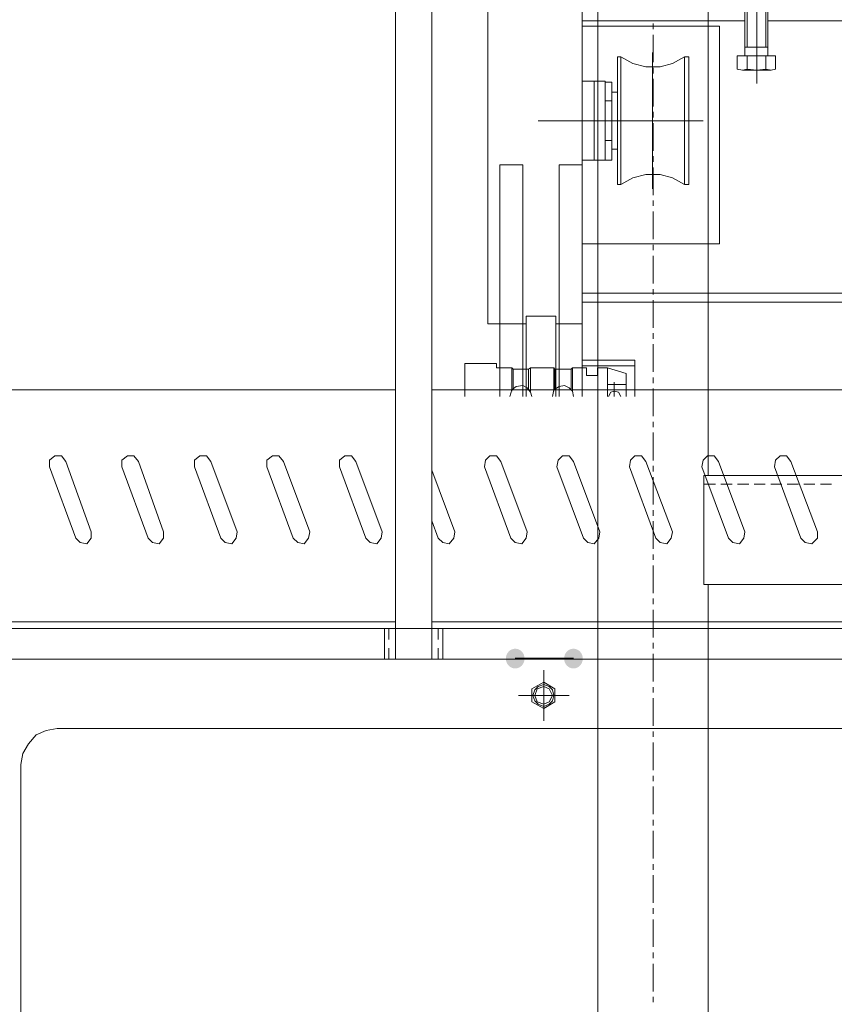
# Model space of a CAD drawing. Units: millimetres. Extents: x 11705 to 11859, y 2365 to 2463.
# Drawn here: x 11728 to 11729, y 2407 to 2407 of the extents above; entities that cross this region are included whole.
import ezdxf

# ---------------------------------------------------------------- set-up
doc = ezdxf.new("R2010")
doc.units = ezdxf.units.MM
doc.layers.get('0').update_dxf_attribs({"lineweight": 18})

# ---------------------------------------------------------------- blocks, each defined once
blk = doc.blocks.new('标准节_1')
at = {"color": 7, "lineweight": 0}
for points in [[(1397.26, 84.32), (1397.26, 1592.45), (1321.11, 1592.45)], [(1321.11, 874.35), (1321.11, 1502.34)], [(1359.09, 1185.78), (1359.09, 1181.92)], [(1359.09, 1178.07), (1359.09, 1159.17)], [(1359.09, 1155.31), (1359.09, 1151.46)], [(1359.09, 1147.61), (1359.09, 1128.7)], [(1359.09, 1124.85), (1359.09, 1121)], [(1359.09, 1117.14), (1359.09, 1098.06)], [(1359.09, 1094.39), (1359.09, 1090.53)], [(1359.09, 1086.68), (1359.09, 1067.59)], [(1359.09, 1063.92), (1359.09, 1060.07)], [(1359.09, 1056.22), (1359.09, 1037.13)], [(1359.09, 1033.28), (1359.09, 1029.61)], [(1359.09, 1025.75), (1359.09, 1006.67)], [(1359.09, 1002.81), (1359.09, 999.14)], [(1359.09, 995.29), (1359.09, 976.2)], [(1359.09, 972.35), (1359.09, 968.5)], [(1359.09, 964.83), (1359.09, 945.74)], [(1359.09, 941.89), (1359.09, 938.03)], [(1359.09, 934.36), (1359.09, 915.28)], [(1359.09, 911.42), (1359.09, 907.57)], [(1359.09, 903.9), (1359.09, 884.81)], [(1359.09, 880.96), (1359.09, 877.11)], [(1324.23, 874.35), (919.21, 874.35)], [(1324.23, 799.3), (1324.23, 874.35)], [(1359.09, 873.25), (1359.09, 854.35)], [(1243.66, 868.3), (1236.14, 868.3)], [(1255.22, 868.3), (1247.52, 868.3)], [(1266.6, 868.3), (1258.89, 868.3)], [(1277.98, 868.3), (1270.46, 868.3)], [(1289.36, 868.3), (1281.83, 868.3)], [(1300.92, 868.3), (1293.21, 868.3)], [(1312.3, 868.3), (1304.59, 868.3)], [(1324.23, 868.3), (1316.15, 868.3)], [(1359.09, 850.5), (1359.09, 846.64)], [(1359.09, 842.79), (1359.09, 823.89)], [(1359.09, 820.03), (1359.09, 816.18)], [(1359.09, 812.32), (1359.09, 793.24)], [(1324.23, 799.3), (919.21, 799.3)], [(1321.11, 174.24), (1321.11, 799.3)], [(1359.09, 789.57), (1359.09, 785.72)], [(1359.09, 781.86), (1359.09, 762.78)], [(1359.09, 759.11), (1359.09, 755.25)], [(1359.09, 751.4), (1359.09, 732.31)], [(1359.09, 728.46), (1359.09, 724.79)], [(1359.09, 720.93), (1359.09, 701.85)], [(1359.09, 697.99), (1359.09, 694.32)], [(1359.09, 690.47), (1359.09, 671.39)], [(1359.09, 667.53), (1359.09, 663.68)], [(1359.09, 660.01), (1359.09, 640.92)], [(1359.09, 637.07), (1359.09, 633.21)], [(1359.09, 629.54), (1359.09, 610.46)], [(1359.09, 606.6), (1359.09, 602.75)], [(1359.09, 598.9), (1359.09, 579.99)], [(1359.09, 576.14), (1359.09, 572.29)], [(1359.09, 568.43), (1359.09, 549.53)], [(1359.09, 545.68), (1359.09, 541.82)], [(1359.09, 537.97), (1359.09, 518.88)], [(1359.09, 515.21), (1359.09, 511.36)]]:
    blk.add_lwpolyline(points, dxfattribs=at)
blk = doc.blocks.new('LONGZ')
h = blk.add_hatch(color=7)
edge = h.paths.add_edge_path(flags=0)
edge.add_ellipse((2926.27, -7215.11), major_axis=(0, 6.81), ratio=0.944444, start_angle=0, end_angle=360)
h = blk.add_hatch(color=7)
edge = h.paths.add_edge_path(flags=0)
edge.add_ellipse((2926.27, -7215.11), major_axis=(0, 6.81), ratio=0.944444, start_angle=0, end_angle=360)
h = blk.add_hatch(color=7)
edge = h.paths.add_edge_path(flags=0)
edge.add_ellipse((2966.4, -7215.11), major_axis=(0, 6.81), ratio=0.944444, start_angle=0, end_angle=360)
h = blk.add_hatch(color=7)
edge = h.paths.add_edge_path(flags=0)
edge.add_ellipse((2966.4, -7215.11), major_axis=(0, 6.81), ratio=0.944444, start_angle=0, end_angle=360)
at = {"color": 7, "lineweight": 0}
for points in [[(3023.94, -6084.34), (3023.94, -7194.29)], [(3023.94, -6084.34), (3023.94, -7194.29)], [(3048.93, -6084.34), (3048.93, -7194.29)], [(3048.93, -6084.34), (3048.93, -7194.29)], [(3023.94, -6100.24), (3023.94, -7215.49)], [(3023.94, -6100.24), (3023.94, -7215.49)], [(3048.93, -6100.24), (3048.93, -7215.49)], [(3048.93, -6100.24), (3048.93, -7215.49)], [(2799.83, -6818.75), (2799.83, -6695.34)], [(2799.83, -6818.75), (2799.83, -6695.34)], [(2920.21, -6874.78), (2920.21, -6712.75)], [(2920.21, -6874.78), (2920.21, -6712.75)], [(2985.33, -6984.56), (2985.33, -6712.75)], [(2985.33, -6984.56), (2985.33, -6712.75)], [(3023.94, -6714.27), (3023.94, -7194.29)], [(3023.94, -6714.27), (3023.94, -7194.29)], [(3048.93, -6714.27), (3048.93, -7194.29)], [(3048.93, -6714.27), (3048.93, -7194.29)], [(2792.26, -6799.82), (2792.26, -6765)], [(2792.26, -6799.82), (2792.26, -6765)], [(2793.77, -6793.77), (2793.77, -6765)], [(2793.77, -6793.77), (2793.77, -6765)], [(2806.65, -6793.77), (2806.65, -6765)], [(2806.65, -6793.77), (2806.65, -6765)], [(2808.16, -6799.82), (2808.16, -6765)], [(2808.16, -6799.82), (2808.16, -6765)], [(2792.26, -6775.6), (2546.19, -6775.6)], [(2792.26, -6775.6), (2546.19, -6775.6)], [(2920.21, -6775.6), (2808.16, -6775.6)], [(2920.21, -6775.6), (2808.16, -6775.6)], [(2825.57, -6929.29), (2825.57, -6779.38)], [(2920.21, -6779.38), (2825.57, -6779.38)], [(2825.57, -6929.29), (2825.57, -6779.38)], [(2920.21, -6779.38), (2825.57, -6779.38)], [(2808.16, -6793.77), (2792.26, -6793.77)], [(2808.16, -6793.77), (2792.26, -6793.77)], [(2871.76, -6797.55), (2871.76, -6891.44)], [(2871.76, -6797.55), (2871.76, -6891.44)], [(2786.96, -6799.82), (2786.96, -6808.91)], [(2813.46, -6799.82), (2786.96, -6799.82)], [(2786.96, -6799.82), (2786.96, -6808.91)], [(2813.46, -6799.82), (2786.96, -6799.82)], [(2793.77, -6799.82), (2793.77, -6808.91)], [(2793.77, -6799.82), (2805.89, -6799.82)], [(2793.77, -6799.82), (2793.77, -6808.91)], [(2793.77, -6799.82), (2805.89, -6799.82)], [(2806.65, -6799.82), (2806.65, -6808.91), (2809.67, -6809.67), (2813.46, -6808.91)], [(2806.65, -6799.82), (2806.65, -6808.91), (2809.67, -6809.67), (2813.46, -6808.91)], [(2813.46, -6799.82), (2813.46, -6808.91)], [(2813.46, -6799.82), (2813.46, -6808.91)], [(2846.77, -6800.58), (2846.77, -6888.41)], [(2849.8, -6800.58), (2846.77, -6800.58)], [(2846.77, -6800.58), (2846.77, -6888.41)], [(2849.8, -6800.58), (2846.77, -6800.58)], [(2849.8, -6800.58), (2849.8, -6888.41)], [(2849.8, -6800.58), (2858.13, -6805.12), (2866.46, -6807.4), (2876.3, -6807.4), (2885.39, -6805.12), (2893.72, -6800.58)], [(2849.8, -6800.58), (2849.8, -6888.41)], [(2849.8, -6800.58), (2858.13, -6805.12), (2866.46, -6807.4), (2876.3, -6807.4), (2885.39, -6805.12), (2893.72, -6800.58)], [(2893.72, -6800.58), (2893.72, -6888.41)], [(2895.99, -6800.58), (2893.72, -6800.58)], [(2893.72, -6800.58), (2893.72, -6888.41)], [(2895.99, -6800.58), (2893.72, -6800.58)], [(2895.99, -6800.58), (2895.99, -6888.41)], [(2895.99, -6800.58), (2895.99, -6888.41)], [(2786.96, -6808.91), (2789.99, -6809.67), (2793.77, -6808.91)], [(2786.96, -6808.91), (2789.99, -6809.67), (2793.77, -6808.91)], [(2789.99, -6809.67), (2799.83, -6809.67)], [(2789.99, -6809.67), (2799.83, -6809.67)], [(2809.67, -6809.67), (2799.83, -6809.67), (2793.77, -6808.91)], [(2809.67, -6809.67), (2799.83, -6809.67), (2793.77, -6808.91)], [(2799.83, -6809.67), (2806.65, -6808.91)], [(2799.83, -6809.67), (2806.65, -6808.91)], [(2899.77, -6818), (2899.77, -6844.5)], [(2904.32, -6818), (2899.77, -6818)], [(2899.77, -6818), (2899.77, -6844.5)], [(2904.32, -6818), (2899.77, -6818)], [(2920.21, -6817.24), (2904.32, -6817.24)], [(2904.32, -6817.24), (2904.32, -6844.5)], [(2920.21, -6817.24), (2904.32, -6817.24)], [(2904.32, -6817.24), (2904.32, -6844.5)], [(2911.89, -6844.5), (2911.89, -6817.24), (2920.21, -6817.24)], [(2911.89, -6844.5), (2911.89, -6817.24), (2920.21, -6817.24)], [(2899.77, -6824.81), (2895.99, -6824.81)], [(2899.77, -6824.81), (2895.99, -6824.81)], [(2904.32, -6830.87), (2899.77, -6830.87)], [(2904.32, -6830.87), (2899.77, -6830.87)], [(2950.5, -6844.5), (2836.93, -6844.5)], [(2950.5, -6844.5), (2836.93, -6844.5)], [(2936.11, -6844.5), (2893.72, -6844.5)], [(2936.11, -6844.5), (2893.72, -6844.5)], [(2899.77, -6871.75), (2899.77, -6844.5)], [(2899.77, -6871.75), (2899.77, -6844.5)], [(2904.32, -6871.75), (2904.32, -6844.5)], [(2904.32, -6871.75), (2904.32, -6844.5)], [(2911.89, -6871.75), (2911.89, -6844.5)], [(2911.89, -6871.75), (2911.89, -6844.5)], [(2904.32, -6858.12), (2899.77, -6858.12)], [(2904.32, -6858.12), (2899.77, -6858.12)], [(2899.77, -6864.18), (2895.99, -6864.18)], [(2899.77, -6864.18), (2895.99, -6864.18)], [(2904.32, -6871.75), (2899.77, -6871.75)], [(2904.32, -6871.75), (2899.77, -6871.75)], [(2920.21, -6871.75), (2904.32, -6871.75)], [(2920.21, -6871.75), (2904.32, -6871.75)], [(2920.21, -6871.75), (2911.89, -6871.75)], [(2920.21, -6871.75), (2911.89, -6871.75)], [(2936.11, -6874.78), (2920.21, -6874.78)], [(2920.21, -7034.54), (2920.21, -6874.78)], [(2936.11, -6874.78), (2920.21, -6874.78)], [(2920.21, -7034.54), (2920.21, -6874.78)], [(2936.11, -6984.56), (2936.11, -6874.78)], [(2936.11, -6984.56), (2936.11, -6874.78)], [(2961.1, -6874.78), (2961.1, -7034.54)], [(2977, -6874.78), (2961.1, -6874.78)], [(2961.1, -6874.78), (2961.1, -7034.54)], [(2977, -6874.78), (2961.1, -6874.78)], [(2977, -6984.56), (2977, -6874.78)], [(2977, -6984.56), (2977, -6874.78)], [(2893.72, -6888.41), (2885.39, -6883.87), (2876.3, -6881.59), (2866.46, -6881.59), (2858.13, -6883.87), (2849.8, -6888.41)], [(2893.72, -6888.41), (2885.39, -6883.87), (2876.3, -6881.59), (2866.46, -6881.59), (2858.13, -6883.87), (2849.8, -6888.41)], [(2849.8, -6888.41), (2846.77, -6888.41)], [(2849.8, -6888.41), (2846.77, -6888.41)], [(2895.99, -6888.41), (2893.72, -6888.41)], [(2895.99, -6888.41), (2893.72, -6888.41)], [(2920.21, -6929.29), (2825.57, -6929.29)], [(2920.21, -6929.29), (2825.57, -6929.29)], [(2920.21, -6963.37), (2546.19, -6963.37)], [(2920.21, -6963.37), (2546.19, -6963.37)], [(2920.21, -6969.42), (2546.19, -6969.42)], [(2920.21, -6969.42), (2546.19, -6969.42)], [(2920.21, -6969.42), (2920.21, -7034.54)], [(2920.21, -6969.42), (2920.21, -7034.54)], [(2938.39, -7034.54), (2938.39, -6979.26), (2958.83, -6979.26)], [(2938.39, -7034.54), (2938.39, -6979.26), (2958.83, -6979.26)], [(2958.83, -6979.26), (2958.83, -7034.54)], [(2958.83, -6979.26), (2958.83, -7034.54)], [(2936.11, -6984.56), (2938.39, -6984.56), (2920.21, -6984.56)], [(2936.11, -6984.56), (2938.39, -6984.56), (2920.21, -6984.56)], [(2936.11, -6984.56), (2936.11, -7034.54)], [(2936.11, -6984.56), (2936.11, -7034.54)], [(2936.11, -6984.56), (2936.11, -7034.54)], [(2936.11, -6984.56), (2936.11, -7034.54)], [(2985.33, -6984.56), (2958.83, -6984.56)], [(2961.1, -6984.56), (2958.83, -6984.56)], [(2985.33, -6984.56), (2958.83, -6984.56)], [(2961.1, -6984.56), (2958.83, -6984.56)], [(2961.1, -6984.56), (2961.1, -7034.54)], [(2961.1, -6984.56), (2961.1, -7034.54)], [(2977, -7034.54), (2977, -6984.56)], [(2977, -6984.56), (2977, -7034.54)], [(2985.33, -6984.56), (2977, -6984.56)], [(2977, -7034.54), (2977, -6984.56)], [(2977, -6984.56), (2977, -7034.54)], [(2985.33, -6984.56), (2977, -6984.56)], [(2883.87, -7009.55), (2883.87, -7034.54)], [(2920.21, -7009.55), (2883.87, -7009.55)], [(2883.87, -7009.55), (2883.87, -7034.54)], [(2920.21, -7009.55), (2883.87, -7009.55)], [(2920.21, -7013.34), (2883.87, -7013.34)], [(2920.21, -7013.34), (2883.87, -7013.34)], [(2902.8, -7014.85), (2889.93, -7018.64)], [(2902.8, -7014.85), (2889.93, -7018.64)], [(2902.8, -7014.85), (2902.8, -7034.54)], [(2902.8, -7014.85), (2909.62, -7014.85)], [(2902.8, -7014.85), (2902.8, -7034.54)], [(2902.8, -7014.85), (2909.62, -7014.85)], [(2909.62, -7014.85), (2909.62, -7020.15)], [(2909.62, -7014.85), (2909.62, -7020.15)], [(2917.19, -7020.15), (2917.19, -7014.85)], [(2927.79, -7015.61), (2927.03, -7014.85), (2917.19, -7014.85)], [(2917.19, -7020.15), (2917.19, -7014.85)], [(2927.79, -7015.61), (2927.03, -7014.85), (2917.19, -7014.85)], [(2927.03, -7014.85), (2927.03, -7030.75)], [(2927.03, -7014.85), (2927.03, -7030.75)], [(2936.11, -7015.61), (2939.14, -7015.61), (2939.9, -7014.85)], [(2936.11, -7015.61), (2939.14, -7015.61), (2939.9, -7014.85)], [(2939.9, -7014.85), (2939.9, -7030.75)], [(2955.8, -7014.85), (2939.9, -7014.85)], [(2939.9, -7014.85), (2939.9, -7030.75)], [(2955.8, -7014.85), (2939.9, -7014.85)], [(2955.8, -7014.85), (2955.8, -7030.75)], [(2955.8, -7014.85), (2957.31, -7015.61), (2961.1, -7015.61)], [(2955.8, -7014.85), (2955.8, -7030.75)], [(2955.8, -7014.85), (2957.31, -7015.61), (2961.1, -7015.61)], [(2961.1, -7015.61), (2967.91, -7015.61), (2968.67, -7014.85)], [(2961.1, -7015.61), (2967.91, -7015.61), (2968.67, -7014.85)], [(2968.67, -7014.85), (2977, -7014.85)], [(2968.67, -7014.85), (2968.67, -7030.75)], [(2968.67, -7014.85), (2977, -7014.85)], [(2968.67, -7014.85), (2968.67, -7030.75)], [(2977, -7011.82), (2977, -7034.54)], [(2977, -7011.82), (2977, -7034.54)], [(2977, -7014.85), (2979.27, -7014.85)], [(2977, -7014.85), (2979.27, -7014.85)], [(3001.23, -7011.82), (2979.27, -7011.82)], [(2979.27, -7011.82), (2979.27, -7014.85)], [(3001.23, -7011.82), (2979.27, -7011.82)], [(2979.27, -7011.82), (2979.27, -7014.85)], [(3001.23, -7011.82), (3001.23, -7034.54)], [(3001.23, -7011.82), (3001.23, -7034.54)], [(2889.93, -7018.64), (2889.93, -7034.54)], [(2889.93, -7018.64), (2889.93, -7034.54)], [(2917.19, -7020.15), (2909.62, -7020.15)], [(2917.19, -7020.15), (2909.62, -7020.15)], [(2927.79, -7015.61), (2927.79, -7029.24)], [(2927.79, -7015.61), (2936.11, -7015.61)], [(2927.79, -7015.61), (2927.79, -7029.24)], [(2927.79, -7015.61), (2936.11, -7015.61)], [(2939.14, -7015.61), (2939.14, -7029.24)], [(2939.14, -7015.61), (2939.14, -7029.24)], [(2957.31, -7015.61), (2957.31, -7029.24)], [(2957.31, -7015.61), (2957.31, -7029.24)], [(2967.91, -7015.61), (2967.91, -7029.24)], [(2967.91, -7015.61), (2967.91, -7029.24)], [(2889.93, -7026.21), (2902.8, -7026.21)], [(2889.93, -7026.21), (2902.8, -7026.21)], [(2898.26, -7024.69), (2898.26, -7034.54)], [(2898.26, -7024.69), (2898.26, -7034.54)], [(2936.11, -7027.72), (2932.33, -7026.96), (2929.3, -7028.48), (2927.03, -7030.75), (2926.27, -7034.54)], [(2936.11, -7027.72), (2932.33, -7026.96), (2929.3, -7028.48), (2927.03, -7030.75), (2926.27, -7034.54)], [(2940.66, -7034.54), (2939.9, -7029.99), (2936.11, -7027.72)], [(2940.66, -7034.54), (2939.9, -7029.99), (2936.11, -7027.72)], [(2961.1, -7026.96), (2958.07, -7028.48), (2955.8, -7031.51), (2955.04, -7034.54)], [(2961.1, -7026.96), (2958.07, -7028.48), (2955.8, -7031.51), (2955.04, -7034.54)], [(2970.19, -7034.54), (2968.67, -7029.99), (2965.64, -7027.72), (2961.1, -7026.96)], [(2970.19, -7034.54), (2968.67, -7029.99), (2965.64, -7027.72), (2961.1, -7026.96)], [(2069.2, -7029.99), (3023.94, -7029.99)], [(2069.2, -7029.99), (3023.94, -7029.99)], [(2902.04, -7034.54), (2900.53, -7031.51), (2898.26, -7030.75), (2895.23, -7031.51), (2893.72, -7034.54)], [(2902.04, -7034.54), (2900.53, -7031.51), (2898.26, -7030.75), (2895.23, -7031.51), (2893.72, -7034.54)], [(3048.93, -7029.99), (3809.09, -7029.99)], [(3048.93, -7029.99), (3809.09, -7029.99)], [(2787.72, -7082.99), (2786.96, -7078.45), (2783.93, -7075.42), (2779.39, -7075.42), (2776.36, -7079.21)], [(2787.72, -7082.99), (2786.96, -7078.45), (2783.93, -7075.42), (2779.39, -7075.42), (2776.36, -7079.21)], [(2837.69, -7082.99), (2836.93, -7078.45), (2833.9, -7075.42), (2829.36, -7075.42), (2826.33, -7079.21)], [(2837.69, -7082.99), (2836.93, -7078.45), (2833.9, -7075.42), (2829.36, -7075.42), (2826.33, -7079.21)], [(2887.66, -7082.99), (2886.9, -7078.45), (2883.87, -7075.42), (2879.33, -7075.42), (2876.3, -7079.21)], [(2887.66, -7082.99), (2886.9, -7078.45), (2883.87, -7075.42), (2879.33, -7075.42), (2876.3, -7079.21)], [(2937.63, -7082.99), (2936.87, -7078.45), (2933.84, -7075.42), (2929.3, -7075.42), (2926.27, -7079.21)], [(2937.63, -7082.99), (2936.87, -7078.45), (2933.84, -7075.42), (2929.3, -7075.42), (2926.27, -7079.21)], [(2987.6, -7082.99), (2986.84, -7078.45), (2983.81, -7075.42), (2979.27, -7075.42), (2976.24, -7079.21)], [(2987.6, -7082.99), (2986.84, -7078.45), (2983.81, -7075.42), (2979.27, -7075.42), (2976.24, -7079.21)], [(3087.54, -7082.99), (3087.54, -7078.45), (3083.76, -7075.42), (3079.21, -7075.42), (3076.18, -7079.21)], [(3087.54, -7082.99), (3087.54, -7078.45), (3083.76, -7075.42), (3079.21, -7075.42), (3076.18, -7079.21)], [(3137.51, -7082.99), (3137.51, -7078.45), (3133.73, -7075.42), (3129.18, -7075.42), (3126.15, -7079.21)], [(3137.51, -7082.99), (3137.51, -7078.45), (3133.73, -7075.42), (3129.18, -7075.42), (3126.15, -7079.21)], [(3187.48, -7082.99), (3187.48, -7078.45), (3183.7, -7075.42), (3179.15, -7075.42), (3176.13, -7079.21)], [(3187.48, -7082.99), (3187.48, -7078.45), (3183.7, -7075.42), (3179.15, -7075.42), (3176.13, -7079.21)], [(3237.45, -7082.99), (3237.45, -7078.45), (3233.67, -7075.42), (3229.12, -7075.42), (3226.1, -7079.21)], [(3237.45, -7082.99), (3237.45, -7078.45), (3233.67, -7075.42), (3229.12, -7075.42), (3226.1, -7079.21)], [(3287.42, -7082.99), (3287.42, -7078.45), (3283.64, -7075.42), (3279.1, -7075.42), (3276.07, -7079.21)], [(3287.42, -7082.99), (3287.42, -7078.45), (3283.64, -7075.42), (3279.1, -7075.42), (3276.07, -7079.21)], [(2776.36, -7079.21), (2758.19, -7127.66)], [(2776.36, -7079.21), (2758.19, -7127.66)], [(2769.55, -7132.21), (2787.72, -7082.99)], [(2769.55, -7132.21), (2787.72, -7082.99)], [(2826.33, -7079.21), (2808.16, -7127.66)], [(2826.33, -7079.21), (2808.16, -7127.66)], [(2819.52, -7132.21), (2837.69, -7082.99)], [(2819.52, -7132.21), (2837.69, -7082.99)], [(2876.3, -7079.21), (2858.13, -7127.66)], [(2876.3, -7079.21), (2858.13, -7127.66)], [(2869.49, -7132.21), (2887.66, -7082.99)], [(2869.49, -7132.21), (2887.66, -7082.99)], [(2926.27, -7079.21), (2908.1, -7127.66)], [(2926.27, -7079.21), (2908.1, -7127.66)], [(2919.46, -7132.21), (2937.63, -7082.99)], [(2919.46, -7132.21), (2937.63, -7082.99)], [(2976.24, -7079.21), (2958.07, -7127.66)], [(2976.24, -7079.21), (2958.07, -7127.66)], [(2969.43, -7132.21), (2987.6, -7082.99)], [(2969.43, -7132.21), (2987.6, -7082.99)], [(3076.18, -7079.21), (3058.01, -7127.66)], [(3076.18, -7079.21), (3058.01, -7127.66)], [(3069.37, -7132.21), (3087.54, -7082.99)], [(3069.37, -7132.21), (3087.54, -7082.99)], [(3126.15, -7079.21), (3107.98, -7127.66)], [(3126.15, -7079.21), (3107.98, -7127.66)], [(3119.34, -7132.21), (3137.51, -7082.99)], [(3119.34, -7132.21), (3137.51, -7082.99)], [(3176.13, -7079.21), (3157.95, -7127.66)], [(3176.13, -7079.21), (3157.95, -7127.66)], [(3169.31, -7132.21), (3187.48, -7082.99)], [(3169.31, -7132.21), (3187.48, -7082.99)], [(3226.1, -7079.21), (3208.68, -7127.66)], [(3226.1, -7079.21), (3208.68, -7127.66)], [(3219.28, -7132.21), (3237.45, -7082.99)], [(3219.28, -7132.21), (3237.45, -7082.99)], [(3276.07, -7079.21), (3258.65, -7127.66)], [(3276.07, -7079.21), (3258.65, -7127.66)], [(3269.25, -7132.21), (3287.42, -7082.99)], [(3269.25, -7132.21), (3287.42, -7082.99)], [(3023.94, -7085.26), (3008.04, -7127.66)], [(3023.94, -7085.26), (3008.04, -7127.66)], [(3019.4, -7132.21), (3023.94, -7120.09)], [(3019.4, -7132.21), (3023.94, -7120.09)], [(2758.19, -7127.66), (2758.19, -7132.21), (2761.97, -7135.99), (2766.52, -7135.23), (2769.55, -7132.21)], [(2758.19, -7127.66), (2758.19, -7132.21), (2761.97, -7135.99), (2766.52, -7135.23), (2769.55, -7132.21)], [(2808.16, -7127.66), (2808.92, -7132.21), (2811.95, -7135.99), (2816.49, -7135.23), (2819.52, -7132.21)], [(2808.16, -7127.66), (2808.92, -7132.21), (2811.95, -7135.99), (2816.49, -7135.23), (2819.52, -7132.21)], [(2858.13, -7127.66), (2858.89, -7132.21), (2861.92, -7135.99), (2866.46, -7135.23), (2869.49, -7132.21)], [(2858.13, -7127.66), (2858.89, -7132.21), (2861.92, -7135.99), (2866.46, -7135.23), (2869.49, -7132.21)], [(2908.1, -7127.66), (2908.86, -7132.21), (2911.89, -7135.99), (2916.43, -7135.23), (2919.46, -7132.21)], [(2908.1, -7127.66), (2908.86, -7132.21), (2911.89, -7135.99), (2916.43, -7135.23), (2919.46, -7132.21)], [(2958.07, -7127.66), (2958.83, -7132.21), (2961.86, -7135.99), (2966.4, -7135.23), (2969.43, -7132.21)], [(2958.07, -7127.66), (2958.83, -7132.21), (2961.86, -7135.99), (2966.4, -7135.23), (2969.43, -7132.21)], [(3008.04, -7127.66), (3008.8, -7132.21), (3011.83, -7135.99), (3016.37, -7135.23), (3019.4, -7132.21)], [(3008.04, -7127.66), (3008.8, -7132.21), (3011.83, -7135.99), (3016.37, -7135.23), (3019.4, -7132.21)], [(3058.01, -7127.66), (3058.77, -7132.21), (3061.8, -7135.99), (3066.34, -7135.23), (3069.37, -7132.21)], [(3058.01, -7127.66), (3058.77, -7132.21), (3061.8, -7135.99), (3066.34, -7135.23), (3069.37, -7132.21)], [(3107.98, -7127.66), (3108.74, -7132.21), (3111.77, -7135.99), (3116.31, -7135.23), (3119.34, -7132.21)], [(3107.98, -7127.66), (3108.74, -7132.21), (3111.77, -7135.99), (3116.31, -7135.23), (3119.34, -7132.21)], [(3157.95, -7127.66), (3158.71, -7132.21), (3161.74, -7135.99), (3166.28, -7135.23), (3169.31, -7132.21)], [(3157.95, -7127.66), (3158.71, -7132.21), (3161.74, -7135.99), (3166.28, -7135.23), (3169.31, -7132.21)], [(3208.68, -7127.66), (3208.68, -7132.21), (3211.71, -7135.99), (3216.25, -7135.23), (3219.28, -7132.21)], [(3208.68, -7127.66), (3208.68, -7132.21), (3211.71, -7135.99), (3216.25, -7135.23), (3219.28, -7132.21)], [(3258.65, -7127.66), (3258.65, -7132.21), (3261.68, -7135.99), (3266.22, -7135.23), (3269.25, -7132.21)], [(3258.65, -7127.66), (3258.65, -7132.21), (3261.68, -7135.99), (3266.22, -7135.23), (3269.25, -7132.21)], [(2069.2, -7189.75), (3023.94, -7189.75)], [(2069.2, -7189.75), (3023.94, -7189.75)], [(3048.93, -7189.75), (3809.09, -7189.75)], [(3048.93, -7189.75), (3809.09, -7189.75)], [(1059.19, -7194.29), (3916.6, -7194.29)], [(1059.19, -7194.29), (3916.6, -7194.29)], [(3016.37, -7194.29), (3016.37, -7215.49)], [(3016.37, -7194.29), (3016.37, -7215.49)], [(3019.4, -7194.29), (3019.4, -7201.86)], [(3019.4, -7194.29), (3019.4, -7201.86)], [(3053.47, -7194.29), (3053.47, -7201.86)], [(3053.47, -7194.29), (3053.47, -7201.86)], [(3056.5, -7215.49), (3056.5, -7194.29)], [(3056.5, -7215.49), (3056.5, -7194.29)], [(3019.4, -7207.92), (3019.4, -7215.49)], [(3019.4, -7207.92), (3019.4, -7215.49)], [(3053.47, -7207.92), (3053.47, -7215.49)], [(3053.47, -7207.92), (3053.47, -7215.49)], [(3497.15, -7215.49), (1596.75, -7215.49), (1596.75, -7596.33)], [(3497.15, -7215.49), (1596.75, -7215.49), (1596.75, -7596.33)], [(2926.27, -7214.73), (2966.4, -7214.73)], [(2926.27, -7214.73), (2966.4, -7214.73)], [(2946.71, -7257.89), (2946.71, -7223.06)], [(2946.71, -7257.89), (2946.71, -7223.06)], [(2946.71, -7231.39), (2939.14, -7235.93)], [(2946.71, -7231.39), (2939.14, -7235.93)], [(2946.71, -7230.63), (2946.71, -7250.32)], [(2946.71, -7230.63), (2946.71, -7250.32)], [(2946.71, -7231.39), (2955.04, -7235.93), (2955.04, -7245.02)], [(2946.71, -7231.39), (2955.04, -7235.93), (2955.04, -7245.02)], [(2939.14, -7235.93), (2939.14, -7245.02)], [(2939.14, -7235.93), (2939.14, -7245.02)], [(2929.3, -7240.48), (2964.13, -7240.48)], [(2929.3, -7240.48), (2964.13, -7240.48)], [(2936.87, -7240.48), (2957.31, -7240.48)], [(2936.87, -7240.48), (2957.31, -7240.48)], [(2946.71, -7249.56), (2939.14, -7245.02)], [(2946.71, -7249.56), (2939.14, -7245.02)], [(2955.04, -7245.02), (2946.71, -7249.56)], [(2955.04, -7245.02), (2946.71, -7249.56)], [(1811.77, -7263.19), (3282.12, -7263.19)], [(1811.77, -7263.19), (3282.12, -7263.19)], [(3307.11, -7288.17), (3305.59, -7280.6), (3301.81, -7273.79), (3296.51, -7267.73), (3289.7, -7264.7), (3282.12, -7263.19)], [(3307.11, -7288.17), (3305.59, -7280.6), (3301.81, -7273.79), (3296.51, -7267.73), (3289.7, -7264.7), (3282.12, -7263.19)], [(3307.11, -7288.17), (3307.11, -7523.64)], [(3307.11, -7288.17), (3307.11, -7523.64)]]:
    blk.add_lwpolyline(points, dxfattribs=at)
for points in [[(2954.29, -7240.48), (2952.77, -7236.69), (2950.5, -7234.42), (2946.71, -7232.9), (2942.93, -7234.42), (2940.66, -7236.69), (2939.9, -7240.48), (2940.66, -7244.26), (2942.93, -7246.53), (2946.71, -7248.05), (2950.5, -7246.53), (2952.77, -7244.26)], [(2954.29, -7240.48), (2952.77, -7236.69), (2950.5, -7234.42), (2946.71, -7232.9), (2942.93, -7234.42), (2940.66, -7236.69), (2939.9, -7240.48), (2940.66, -7244.26), (2942.93, -7246.53), (2946.71, -7248.05), (2950.5, -7246.53), (2952.77, -7244.26)], [(2952.77, -7240.48), (2951.26, -7235.93), (2946.71, -7234.42), (2942.93, -7235.93), (2940.66, -7240.48), (2942.93, -7245.02), (2946.71, -7246.53), (2951.26, -7245.02)], [(2952.77, -7240.48), (2951.26, -7235.93), (2946.71, -7234.42), (2942.93, -7235.93), (2940.66, -7240.48), (2942.93, -7245.02), (2946.71, -7246.53), (2951.26, -7245.02)]]:
    blk.add_lwpolyline(points, close=True, dxfattribs=at)
blk = doc.blocks.new('*X12')
at = {"color": 1, "xscale": 0.09999999999999999, "yscale": 0.09999999999999999, "zscale": 0.09999999999999999}
blk.add_blockref('LONGZ', (-218.339, 1000.203), dxfattribs=at)
blk = doc.blocks.new('*X11')
at = {"xscale": -0.009999999999999995, "yscale": 0.01, "zscale": 0.01}
blk.add_blockref('*X12', (-2.33938, -0.51574), dxfattribs=at)
blk = doc.blocks.new('*X10')
blk.add_blockref('*X11', (-0.10868, -0.52192))
blk = doc.blocks.new('*X9')
blk.add_blockref('*X10', (0.23501, -0.3585))
blk = doc.blocks.new('*X8')
blk.add_blockref('*X9', (1.01499, -1.94256))

msp = doc.modelspace()

# ---------------------------------------------------------------- block references
msp.add_blockref('*X8', (11730.41106, 2407.36313))
at = {"xscale": -0.0009999999999999998, "yscale": 0.001, "zscale": 0.001}
msp.add_blockref('标准节_1', (11729.88409, 2406.06312), dxfattribs=at)

doc.saveas('drawing.dxf')
